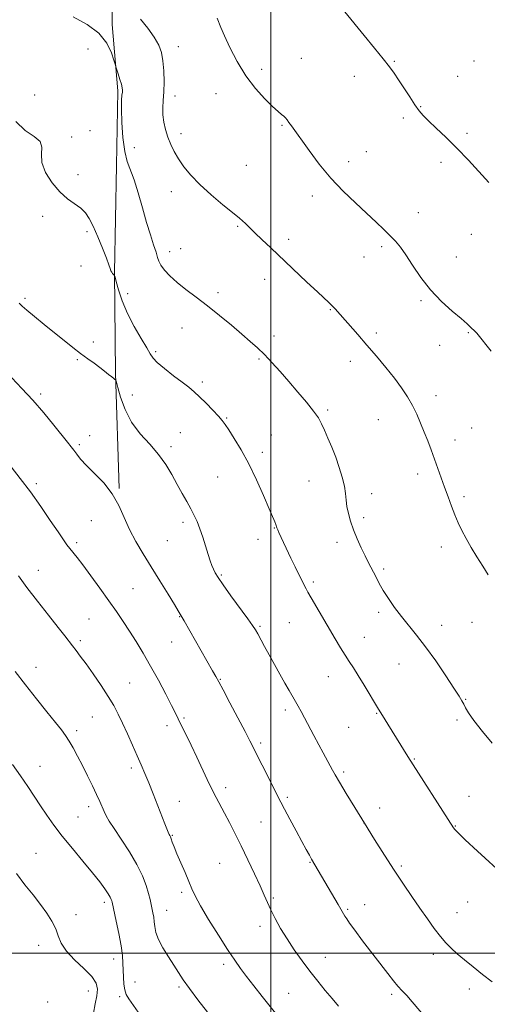
# Model space of a CAD drawing. Extents: x 2164800 to 2167700, y 349800 to 352700.
# Drawn here: x 2165393 to 2165592, y 350978 to 351399 of the extents above; entities that cross this region are included whole.
import ezdxf

# ---------------------------------------------------------------- set-up
doc = ezdxf.new("R2010")
doc.units = 0
doc.header["$MEASUREMENT"] = 0
for name, color, linetype, lineweight in [('32000', 7, 'Continuous', 0), ('DTM HARD BREAKLINE', 7, 'Continuous', 0), ('DTM SPOT ELEVATION', 2, 'Continuous', 13), ('INDEX CONTOUR', 41, 'Continuous', 13), ('INTERMEDIATE CONTOUR', 44, 'Continuous', 0)]:
    doc.layers.add(name, color=color, linetype=linetype, lineweight=lineweight)

msp = doc.modelspace()

# ---------------------------------------------------------------- linework, layer by layer
at = {"layer": '32000', "flags": 128}
for points in [[(2165500, 350000), (2165500, 352500)], [(2167500, 351000), (2165000, 351000)]]:
    msp.add_lwpolyline(points, dxfattribs=at)
at = {"layer": 'DTM HARD BREAKLINE'}
msp.add_polyline3d([(2165435.25, 351198.4, 1259.89), (2165433.68, 351247.67, 1257.88), (2165433.23, 351290.87, 1255.94), (2165434.02, 351336.47, 1254.69), (2165434.58, 351368.35, 1254.24), (2165432.24, 351396.64, 1253.6), (2165431.88, 351422.08, 1252.67), (2165429.98, 351451.98, 1251.86), (2165430.45, 351502.02, 1249.24), (2165433.36, 351600.06, 1245.04), (2165432.94, 351668.28, 1242.98), (2165432.82, 351730.85, 1240.72), (2165435.83, 351788.11, 1238.87)], dxfattribs=at)
at = {"layer": 'DTM SPOT ELEVATION'}
for p in [(2165421.94, 351386.12, 1255.04), (2165460.48, 351387.17, 1251.29), (2165513.07, 351382.25, 1249.08), (2165552.66, 351380.84, 1247.9), (2165586.78, 351381.1, 1247.11), (2165496, 351377.51, 1249.58), (2165535.66, 351374.43, 1248.51), (2165579.8, 351374.45, 1247.39), (2165399.09, 351366.59, 1255.49), (2165459.04, 351366.05, 1251.51), (2165476.62, 351367.14, 1250.69), (2165563.91, 351361.61, 1247.93), (2165556.54, 351356.63, 1248.28), (2165422.71, 351351.23, 1255.49), (2165504.68, 351353.6, 1250.14), (2165414.99, 351348.6, 1255.86), (2165461.6, 351349.99, 1251.62), (2165583.68, 351350.21, 1247.79), (2165441.64, 351344.02, 1252.94), (2165540.77, 351342.28, 1249.15), (2165489.59, 351336.51, 1250.91), (2165533.22, 351337.98, 1249.53), (2165572.63, 351337.81, 1248.28), (2165417.6, 351332.48, 1255.66), (2165457.56, 351325.28, 1252.52), (2165517.64, 351323.35, 1250.43), (2165402.54, 351314.63, 1256.33), (2165563.03, 351316.21, 1249.3), (2165485.76, 351310.48, 1252.18), (2165421.53, 351308.16, 1256.24), (2165507.62, 351304.83, 1251.52), (2165585.63, 351306.94, 1248.88), (2165461.51, 351300.85, 1253.2), (2165547.24, 351301.72, 1250.27), (2165456.78, 351299.64, 1253.47), (2165539.76, 351297.36, 1250.69), (2165579.13, 351297.31, 1249.37), (2165418.96, 351293.47, 1256.45), (2165497.37, 351287.84, 1252.69), (2165395.06, 351279.7, 1257.73), (2165438.78, 351281.7, 1255.39), (2165477.43, 351282.09, 1253.62), (2165564.09, 351278.61, 1250.16), (2165525.38, 351274.85, 1252.1), (2165462, 351267.05, 1254.8), (2165501.27, 351263.52, 1253.52), (2165544.98, 351264.91, 1251.62), (2165584.31, 351264.94, 1250.1), (2165424.17, 351261.01, 1257.51), (2165572.12, 351259.55, 1250.69), (2165450.78, 351256.95, 1255.77), (2165417.37, 351253.53, 1258.19), (2165494.92, 351253.73, 1254.19), (2165533.92, 351252.8, 1252.59), (2165470.72, 351243.86, 1255.66), (2165401.63, 351238.86, 1259.7), (2165440.78, 351238.34, 1257.12), (2165570.53, 351238.13, 1251.5), (2165524.3, 351231.91, 1253.74), (2165481.07, 351228.48, 1255.88), (2165545.93, 351227.78, 1252.77), (2165422.64, 351220.99, 1259.31), (2165461.33, 351222.28, 1257.13), (2165500.16, 351221.25, 1255.19), (2165585.73, 351224.28, 1251.11), (2165418.17, 351217.19, 1259.75), (2165457.3, 351216.35, 1257.59), (2165578.6, 351219.1, 1251.49), (2165496.31, 351213.81, 1255.6), (2165562.69, 351204.65, 1252.41), (2165399.91, 351200.45, 1261.7), (2165477.28, 351203.29, 1256.9), (2165516.24, 351201.7, 1254.8), (2165543, 351196.27, 1253.45), (2165582.48, 351194.91, 1251.7), (2165423.38, 351184.72, 1260.81), (2165462.49, 351183.96, 1258.39), (2165539.56, 351185.99, 1253.62), (2165501.47, 351181.54, 1256.07), (2165417.04, 351175.27, 1261.68), (2165455.85, 351176.18, 1259.11), (2165494.44, 351176.78, 1256.63), (2165528.29, 351175.39, 1254.5), (2165572.78, 351173.39, 1252.47), (2165400.76, 351163.41, 1263.31), (2165478.9, 351161.53, 1257.81), (2165548.19, 351164, 1253.7), (2165518.06, 351158.44, 1255.71), (2165441.07, 351155.63, 1260.89), (2165546.01, 351145.54, 1254.36), (2165422.32, 351142.74, 1263.13), (2165461.11, 351143.7, 1260.06), (2165507.93, 351141.17, 1256.91), (2165585.92, 351141.31, 1252.71), (2165495.31, 351139.48, 1257.81), (2165572.99, 351139.93, 1253.34), (2165418.57, 351133.36, 1263.7), (2165457.7, 351132.87, 1260.8), (2165539.91, 351134.89, 1255.25), (2165399.67, 351122.08, 1265.34), (2165554.71, 351123.5, 1254.88), (2165439.73, 351115.38, 1263.09), (2165478.36, 351116.9, 1259.91), (2165524.52, 351118.01, 1256.73), (2165583.23, 351108.37, 1253.9), (2165506.21, 351103.81, 1258.41), (2165423.79, 351100.85, 1264.94), (2165462.9, 351100.43, 1261.79), (2165545.15, 351102.39, 1256.1), (2165579.43, 351099.47, 1254.36), (2165417, 351094.96, 1265.63), (2165455.67, 351097.16, 1262.5), (2165533.21, 351096.35, 1256.93), (2165495.61, 351089.73, 1259.69), (2165561.26, 351082.81, 1255.89), (2165401.37, 351079.72, 1267.28), (2165440.34, 351079.09, 1264.4), (2165531.03, 351077.3, 1257.71), (2165480.65, 351070.59, 1261.53), (2165460.9, 351064.8, 1263.22), (2165506.98, 351066.52, 1259.72), (2165584.61, 351066.93, 1255.19), (2165422.26, 351062.48, 1266.47), (2165546.42, 351061.91, 1257.41), (2165417.68, 351058.05, 1267.07), (2165495.81, 351055.97, 1260.9), (2165539.79, 351055.59, 1258), (2165578.83, 351054.29, 1255.93), (2165457.96, 351050.27, 1263.89), (2165399.73, 351042.59, 1269.14), (2165478.14, 351038.31, 1263.06), (2165516.71, 351038.8, 1260.09), (2165555.65, 351037.23, 1257.75), (2165461.86, 351025.9, 1264.31), (2165501.01, 351023.5, 1261.75), (2165428.88, 351021.66, 1268.4), (2165532.85, 351018.6, 1259.81), (2165540.08, 351020.71, 1259.26), (2165584.06, 351021.78, 1256.8), (2165416.79, 351016.41, 1269.44), (2165455.45, 351018.19, 1265.26), (2165579.49, 351017.25, 1257.18), (2165495.39, 351011.44, 1262.5), (2165400.78, 351003.31, 1270.59), (2165432.8, 350997.4, 1268.59), (2165523.27, 350998.12, 1261.23), (2165569.34, 350999.41, 1258.46), (2165479.78, 350995.1, 1264.42), (2165441.94, 350987.58, 1267.27), (2165460.74, 350985.54, 1266.25), (2165422.1, 350983.71, 1270.84), (2165435.37, 350981.41, 1268.29), (2165507.55, 350982.72, 1263.1), (2165551.6, 350982.36, 1260.3), (2165584.7, 350984.62, 1258.59), (2165404.67, 350979.06, 1271.01)]:
    msp.add_point(p, dxfattribs=at)
at = {"layer": 'INDEX CONTOUR'}
for points in [[(2165594.1, 351257.035, 1250), (2165587.91, 351264.788, 1250), (2165587.376, 351265.4, 1250), (2165586.943, 351265.792, 1250), (2165586.482, 351266.17, 1250), (2165585.927, 351266.679, 1250), (2165585.152, 351267.485, 1250), (2165583.759, 351268.843, 1250), (2165581.282, 351271.027, 1250), (2165577.463, 351274.236, 1250), (2165572.841, 351278.363, 1250), (2165568.159, 351283.227, 1250), (2165564.029, 351288.565, 1250), (2165560.543, 351293.803, 1250), (2165557.667, 351298.29, 1250), (2165555.311, 351301.582, 1250), (2165553.177, 351304.079, 1250), (2165550.912, 351306.393, 1250), (2165548.204, 351309.047, 1250), (2165544.896, 351312.214, 1250), (2165540.87, 351315.982, 1250), (2165536.092, 351320.412, 1250), (2165530.875, 351325.46, 1250), (2165525.615, 351331.054, 1250), (2165520.685, 351337.022, 1250), (2165516.36, 351342.777, 1250), (2165508.813, 351353.342, 1250), (2165507.73, 351354.826, 1250), (2165506.928, 351355.888, 1250), (2165506.235, 351356.708, 1250), (2165505.501, 351357.417, 1250), (2165504.545, 351358.198, 1250), (2165503.07, 351359.431, 1250), (2165500.749, 351361.547, 1250), (2165497.397, 351364.873, 1250), (2165493.412, 351369.33, 1250), (2165489.329, 351374.739, 1250), (2165485.624, 351380.805, 1250), (2165482.52, 351386.785, 1250), (2165480.179, 351391.831, 1250), (2165478.675, 351395.332, 1250), (2165477.059, 351399.391, 1250)], [(2165566.902, 350971.491, 1260), (2165560.393, 350979.179, 1260), (2165558.011, 350981.806, 1260), (2165556.065, 350983.842, 1260), (2165554.257, 350985.804, 1260), (2165552.3, 350988.162, 1260), (2165549.93, 350991.206, 1260), (2165539.16, 351005.273, 1260), (2165535.818, 351009.697, 1260), (2165533.643, 351012.685, 1260), (2165532.394, 351014.534, 1260), (2165531.628, 351015.791, 1260), (2165528.732, 351020.748, 1260), (2165518.774, 351037.663, 1260), (2165517.4, 351040.079, 1260), (2165516.453, 351041.771, 1260), (2165515.124, 351044.172, 1260), (2165513.234, 351047.618, 1260), (2165510.73, 351052.221, 1260), (2165508.051, 351057.178, 1260), (2165505.761, 351061.46, 1260), (2165504.228, 351064.404, 1260), (2165503.02, 351066.812, 1260), (2165501.508, 351069.853, 1260), (2165491.061, 351090.606, 1260), (2165488.972, 351094.642, 1260), (2165485.931, 351100.426, 1260), (2165482.523, 351106.862, 1260), (2165479.589, 351112.378, 1260), (2165477.711, 351115.881, 1260), (2165476.452, 351118.17, 1260), (2165475.119, 351120.525, 1260), (2165462.948, 351141.918, 1260), (2165460.476, 351146.15, 1260), (2165458.859, 351148.848, 1260), (2165456.12, 351153.353, 1260), (2165452.629, 351159.035, 1260), (2165448.911, 351165.004, 1260), (2165445.419, 351170.562, 1260), (2165442.297, 351175.77, 1260), (2165439.616, 351180.879, 1260), (2165437.346, 351186.069, 1260), (2165435.068, 351191.236, 1260), (2165432.262, 351196.207, 1260), (2165428.622, 351200.81, 1260), (2165424.688, 351204.897, 1260), (2165421.209, 351208.323, 1260), (2165418.748, 351211, 1260), (2165417.108, 351213.074, 1260), (2165415.904, 351214.749, 1260), (2165414.741, 351216.293, 1260), (2165413.191, 351218.236, 1260), (2165407.324, 351225.49, 1260), (2165403.013, 351230.707, 1260), (2165398.324, 351236.136, 1260), (2165393.669, 351241.185, 1260), (2165389.331, 351245.641, 1260)], [(2165424.216, 350974.243, 1270), (2165424.905, 350978.226, 1270), (2165425.702, 350981.741, 1270), (2165426.022, 350984.592, 1270), (2165425.427, 350987.159, 1270), (2165423.513, 350989.967, 1270), (2165420.13, 350993.383, 1270), (2165416.143, 350997.149, 1270), (2165412.665, 351000.853, 1270), (2165410.505, 351004.188, 1270), (2165409.233, 351007.275, 1270), (2165408.11, 351010.343, 1270), (2165406.527, 351013.585, 1270), (2165404.378, 351017.056, 1270), (2165401.688, 351020.78, 1270), (2165398.506, 351024.787, 1270), (2165394.985, 351029.15, 1270), (2165391.302, 351033.955, 1270)]]:
    msp.add_polyline3d(points, dxfattribs=at)
at = {"layer": 'INTERMEDIATE CONTOUR'}
for points in [[(2165593.133, 351329.094, 1248), (2165584.388, 351338.624, 1248), (2165579.417, 351343.862, 1248), (2165574.715, 351348.524, 1248), (2165570.599, 351352.422, 1248), (2165567.333, 351355.485, 1248), (2165565.045, 351357.762, 1248), (2165563.297, 351359.807, 1248), (2165561.513, 351362.296, 1248), (2165559.275, 351365.678, 1248), (2165554.506, 351373.046, 1248), (2165552.585, 351375.903, 1248), (2165550.607, 351378.616, 1248), (2165547.962, 351381.994, 1248), (2165544.249, 351386.584, 1248), (2165539.887, 351391.91, 1248), (2165531.6, 351401.992, 1248)], [(2165594.559, 351089.589, 1254), (2165590.365, 351094.636, 1254), (2165586.669, 351099.286, 1254), (2165584.332, 351102.579, 1254), (2165583.081, 351104.727, 1254), (2165582.356, 351106.236, 1254), (2165581.614, 351107.656, 1254), (2165580.367, 351109.71, 1254), (2165578.14, 351113.163, 1254), (2165574.653, 351118.459, 1254), (2165570.403, 351124.743, 1254), (2165566.079, 351130.838, 1254), (2165562.23, 351135.847, 1254), (2165555.747, 351143.79, 1254), (2165552.848, 351147.617, 1254), (2165550.223, 351151.38, 1254), (2165548.004, 351154.861, 1254), (2165546.272, 351157.892, 1254), (2165544.918, 351160.501, 1254), (2165543.783, 351162.76, 1254), (2165541.568, 351166.953, 1254), (2165540.216, 351169.611, 1254), (2165538.586, 351173.027, 1254), (2165536.853, 351176.91, 1254), (2165535.259, 351180.829, 1254), (2165533.996, 351184.438, 1254), (2165533.085, 351187.707, 1254), (2165532.499, 351190.682, 1254), (2165532.173, 351193.455, 1254), (2165531.891, 351196.289, 1254), (2165531.398, 351199.494, 1254), (2165530.494, 351203.274, 1254), (2165529.227, 351207.469, 1254), (2165527.697, 351211.816, 1254), (2165526.016, 351216.06, 1254), (2165524.348, 351219.973, 1254), (2165522.867, 351223.33, 1254), (2165521.637, 351226.042, 1254), (2165520.267, 351228.568, 1254), (2165518.256, 351231.502, 1254), (2165515.26, 351235.268, 1254), (2165511.578, 351239.609, 1254), (2165507.665, 351244.096, 1254), (2165503.909, 351248.356, 1254), (2165500.415, 351252.233, 1254), (2165497.216, 351255.621, 1254), (2165494.268, 351258.515, 1254), (2165491.208, 351261.29, 1254), (2165487.59, 351264.414, 1254), (2165483.121, 351268.207, 1254), (2165478.098, 351272.374, 1254), (2165472.966, 351276.47, 1254), (2165468.117, 351280.144, 1254), (2165463.736, 351283.421, 1254), (2165459.952, 351286.424, 1254), (2165456.877, 351289.233, 1254), (2165454.546, 351291.756, 1254), (2165452.972, 351293.86, 1254), (2165452.1, 351295.525, 1254), (2165451.57, 351297.176, 1254), (2165450.958, 351299.352, 1254), (2165449.929, 351302.502, 1254), (2165448.527, 351306.726, 1254), (2165446.893, 351312.038, 1254), (2165445.155, 351318.287, 1254), (2165443.394, 351324.676, 1254), (2165441.679, 351330.247, 1254), (2165438.688, 351338.053, 1254), (2165437.581, 351342.426, 1254), (2165436.821, 351348.343, 1254), (2165436.383, 351354.838, 1254), (2165436.215, 351360.505, 1254), (2165436.258, 351364.279, 1254), (2165436.416, 351366.468, 1254), (2165436.582, 351367.722, 1254), (2165436.654, 351368.645, 1254), (2165436.551, 351369.65, 1254), (2165436.197, 351371.105, 1254), (2165435.565, 351373.214, 1254), (2165434.827, 351375.53, 1254), (2165433.823, 351378.602, 1254), (2165433.507, 351379.632, 1254), (2165432.982, 351381.419, 1254), (2165431.944, 351384.575, 1254), (2165429.966, 351388.642, 1254), (2165426.588, 351392.884, 1254), (2165421.577, 351396.682, 1254), (2165415.612, 351399.868, 1254)], [(2165592.729, 351161.563, 1252), (2165590.462, 351165.288, 1252), (2165588.017, 351169.241, 1252), (2165585.58, 351173.253, 1252), (2165583.375, 351177.063, 1252), (2165581.56, 351180.499, 1252), (2165580.027, 351183.763, 1252), (2165578.602, 351187.148, 1252), (2165577.145, 351190.874, 1252), (2165575.654, 351194.86, 1252), (2165574.159, 351198.953, 1252), (2165568.385, 351214.883, 1252), (2165566.956, 351218.733, 1252), (2165565.493, 351222.563, 1252), (2165563.962, 351226.388, 1252), (2165562.304, 351230.189, 1252), (2165560.45, 351233.94, 1252), (2165558.321, 351237.65, 1252), (2165555.796, 351241.476, 1252), (2165552.74, 351245.61, 1252), (2165549.09, 351250.167, 1252), (2165545.067, 351254.958, 1252), (2165540.965, 351259.716, 1252), (2165537.063, 351264.182, 1252), (2165527.421, 351275.164, 1252), (2165526.23, 351276.431, 1252), (2165524.897, 351277.721, 1252), (2165519.848, 351282.397, 1252), (2165515.33, 351286.629, 1252), (2165499.929, 351301.168, 1252), (2165496.109, 351304.799, 1252), (2165493.224, 351307.57, 1252), (2165491.272, 351309.485, 1252), (2165489.03, 351311.721, 1252), (2165488.028, 351312.644, 1252), (2165486.441, 351313.989, 1252), (2165479.461, 351319.668, 1252), (2165474.454, 351323.869, 1252), (2165469.636, 351328.226, 1252), (2165465.771, 351332.243, 1252), (2165462.825, 351335.886, 1252), (2165460.556, 351339.234, 1252), (2165458.751, 351342.375, 1252), (2165457.288, 351345.429, 1252), (2165456.065, 351348.524, 1252), (2165455.018, 351351.742, 1252), (2165454.226, 351354.989, 1252), (2165453.802, 351358.123, 1252), (2165453.804, 351361.094, 1252), (2165454.055, 351364.201, 1252), (2165454.321, 351367.832, 1252), (2165454.405, 351372.207, 1252), (2165454.268, 351376.867, 1252), (2165453.906, 351381.184, 1252), (2165453.271, 351384.73, 1252), (2165452.133, 351387.875, 1252), (2165450.215, 351391.188, 1252), (2165447.416, 351395.023, 1252), (2165444.345, 351398.872, 1252)], [(2165599.75, 351032.987, 1256), (2165588.186, 351043.575, 1256), (2165583.005, 351048.383, 1256), (2165579.93, 351051.346, 1256), (2165578.548, 351052.812, 1256), (2165578.051, 351053.478, 1256), (2165558.457, 351084.006, 1256), (2165546.896, 351102.584, 1256), (2165545.946, 351104.142, 1256), (2165539.804, 351114.423, 1256), (2165537.296, 351118.527, 1256), (2165535.234, 351121.773, 1256), (2165533.469, 351124.48, 1256), (2165531.723, 351127.208, 1256), (2165529.76, 351130.423, 1256), (2165527.505, 351134.216, 1256), (2165517.138, 351151.769, 1256), (2165515.811, 351154.087, 1256), (2165515.028, 351155.549, 1256), (2165511.947, 351161.682, 1256), (2165510.345, 351164.959, 1256), (2165508.586, 351168.662, 1256), (2165503.448, 351179.667, 1256), (2165502.941, 351180.794, 1256), (2165502.613, 351181.602, 1256), (2165502.084, 351183.036, 1256), (2165501.644, 351184.124, 1256), (2165499.257, 351189.768, 1256), (2165496.861, 351195.378, 1256), (2165493.837, 351202.166, 1256), (2165490.524, 351209.026, 1256), (2165487.25, 351215.018, 1256), (2165484.317, 351219.857, 1256), (2165482.021, 351223.421, 1256), (2165480.498, 351225.738, 1256), (2165479.257, 351227.443, 1256), (2165477.645, 351229.321, 1256), (2165475.215, 351231.927, 1256), (2165472.321, 351234.901, 1256), (2165469.519, 351237.656, 1256), (2165467.175, 351239.791, 1256), (2165464.896, 351241.665, 1256), (2165462.103, 351243.824, 1256), (2165458.459, 351246.624, 1256), (2165454.622, 351249.644, 1256), (2165451.495, 351252.272, 1256), (2165449.67, 351254.147, 1256), (2165448.505, 351255.917, 1256), (2165447.045, 351258.483, 1256), (2165444.61, 351262.493, 1256), (2165441.607, 351267.587, 1256), (2165438.714, 351273.154, 1256), (2165436.479, 351278.592, 1256), (2165434.928, 351283.337, 1256), (2165433.958, 351286.839, 1256), (2165433.453, 351288.737, 1256), (2165433.253, 351289.444, 1256), (2165433.184, 351289.567, 1256), (2165433.1, 351289.616, 1256), (2165432.954, 351289.727, 1256), (2165432.722, 351289.938, 1256), (2165432.396, 351290.284, 1256), (2165432.023, 351290.785, 1256), (2165431.663, 351291.46, 1256), (2165431.322, 351292.404, 1256), (2165430.78, 351294.032, 1256), (2165429.762, 351296.839, 1256), (2165428.104, 351301.066, 1256), (2165426.088, 351305.946, 1256), (2165424.108, 351310.454, 1256), (2165422.429, 351313.815, 1256), (2165420.799, 351316.229, 1256), (2165418.839, 351318.143, 1256), (2165413.212, 351322.195, 1256), (2165409.884, 351325.141, 1256), (2165406.57, 351329.057, 1256), (2165403.805, 351333.468, 1256), (2165402.189, 351337.718, 1256), (2165401.996, 351341.293, 1256), (2165402.212, 351344.209, 1256), (2165401.497, 351346.617, 1256), (2165398.909, 351348.775, 1256), (2165395.085, 351351.361, 1256), (2165391.059, 351355.157, 1256)], [(2165594.483, 350987.63, 1258), (2165590.384, 350990.879, 1258), (2165586.404, 350994.06, 1258), (2165582.74, 350997.047, 1258), (2165579.568, 350999.718, 1258), (2165576.98, 351002.041, 1258), (2165574.712, 351004.344, 1258), (2165572.411, 351007.046, 1258), (2165569.795, 351010.467, 1258), (2165566.852, 351014.548, 1258), (2165563.646, 351019.129, 1258), (2165560.22, 351024.092, 1258), (2165556.569, 351029.478, 1258), (2165552.672, 351035.364, 1258), (2165548.533, 351041.778, 1258), (2165544.254, 351048.544, 1258), (2165539.965, 351055.433, 1258), (2165535.83, 351062.158, 1258), (2165532.162, 351068.192, 1258), (2165529.312, 351072.948, 1258), (2165527.486, 351076.077, 1258), (2165526.313, 351078.177, 1258), (2165522.328, 351085.477, 1258), (2165520.42, 351088.999, 1258), (2165518.323, 351092.933, 1258), (2165514.364, 351100.422, 1258), (2165512.88, 351103.203, 1258), (2165511.658, 351105.442, 1258), (2165510.514, 351107.478, 1258), (2165507.813, 351112.147, 1258), (2165506.027, 351115.258, 1258), (2165503.865, 351119.079, 1258), (2165501.522, 351123.268, 1258), (2165499.251, 351127.366, 1258), (2165497.266, 351130.985, 1258), (2165494.382, 351136.295, 1258), (2165493.42, 351138.008, 1258), (2165492.221, 351139.873, 1258), (2165490.144, 351142.801, 1258), (2165482.971, 351152.588, 1258), (2165479.591, 351157.266, 1258), (2165477.424, 351160.433, 1258), (2165476.228, 351162.43, 1258), (2165475.508, 351163.931, 1258), (2165474.844, 351165.535, 1258), (2165474.096, 351167.562, 1258), (2165473.2, 351170.259, 1258), (2165470.913, 351177.585, 1258), (2165469.694, 351181.229, 1258), (2165468.517, 351184.273, 1258), (2165467.278, 351186.962, 1258), (2165465.829, 351189.7, 1258), (2165464.069, 351192.814, 1258), (2165462.065, 351196.33, 1258), (2165459.928, 351200.195, 1258), (2165457.706, 351204.343, 1258), (2165455.182, 351208.656, 1258), (2165452.077, 351213, 1258), (2165448.26, 351217.314, 1258), (2165444.208, 351221.804, 1258), (2165440.539, 351226.747, 1258), (2165437.755, 351232.217, 1258), (2165435.839, 351237.467, 1258), (2165434.649, 351241.549, 1258), (2165434.027, 351243.791, 1258), (2165433.756, 351244.645, 1258), (2165433.604, 351244.846, 1258), (2165433.356, 351245.021, 1258), (2165432.872, 351245.388, 1258), (2165432.026, 351246.065, 1258), (2165430.725, 351247.129, 1258), (2165429.001, 351248.517, 1258), (2165426.915, 351250.134, 1258), (2165424.515, 351251.909, 1258), (2165421.803, 351253.883, 1258), (2165418.767, 351256.126, 1258), (2165415.394, 351258.698, 1258), (2165411.663, 351261.628, 1258), (2165407.555, 351264.934, 1258), (2165403.161, 351268.539, 1258), (2165399.019, 351271.975, 1258), (2165395.787, 351274.676, 1258), (2165393.84, 351276.334, 1258), (2165392.446, 351277.671, 1258)], [(2165528.888, 350977.326, 1262), (2165526.167, 350980.52, 1262), (2165523.199, 350984.056, 1262), (2165520.017, 350987.965, 1262), (2165516.692, 350992.201, 1262), (2165513.309, 350996.702, 1262), (2165509.997, 351001.35, 1262), (2165506.9, 351006.007, 1262), (2165504.144, 351010.528, 1262), (2165501.8, 351014.727, 1262), (2165499.926, 351018.407, 1262), (2165498.495, 351021.529, 1262), (2165497.143, 351024.686, 1262), (2165495.422, 351028.627, 1262), (2165493.023, 351033.848, 1262), (2165490.187, 351039.835, 1262), (2165487.295, 351045.819, 1262), (2165484.658, 351051.166, 1262), (2165482.317, 351055.799, 1262), (2165480.247, 351059.775, 1262), (2165476.652, 351066.483, 1262), (2165474.842, 351070.01, 1262), (2165472.853, 351074.122, 1262), (2165468.351, 351083.717, 1262), (2165465.931, 351088.794, 1262), (2165460.475, 351100.075, 1262), (2165459.272, 351102.504, 1262), (2165457.612, 351105.758, 1262), (2165455.088, 351110.621, 1262), (2165451.953, 351116.533, 1262), (2165448.628, 351122.603, 1262), (2165445.457, 351128.11, 1262), (2165442.481, 351133.017, 1262), (2165439.663, 351137.46, 1262), (2165436.93, 351141.617, 1262), (2165434.062, 351145.834, 1262), (2165430.8, 351150.502, 1262), (2165427.021, 351155.812, 1262), (2165423.148, 351161.164, 1262), (2165419.741, 351165.758, 1262), (2165417.215, 351169.013, 1262), (2165414.085, 351172.835, 1262), (2165412.878, 351174.414, 1262), (2165411.375, 351176.554, 1262), (2165409.121, 351179.885, 1262), (2165405.811, 351184.802, 1262), (2165401.731, 351190.749, 1262), (2165397.323, 351196.935, 1262), (2165392.996, 351202.67, 1262), (2165389.042, 351207.668, 1262)], [(2165509.448, 350964.916, 1264), (2165496.328, 350981.457, 1264), (2165492.787, 350985.943, 1264), (2165489.65, 350989.975, 1264), (2165487.052, 350993.42, 1264), (2165484.538, 350996.977, 1264), (2165481.5, 351001.547, 1264), (2165477.58, 351007.657, 1264), (2165473.423, 351014.332, 1264), (2165469.917, 351020.224, 1264), (2165467.688, 351024.384, 1264), (2165466.294, 351027.47, 1264), (2165465.03, 351030.537, 1264), (2165463.367, 351034.353, 1264), (2165461.511, 351038.52, 1264), (2165459.845, 351042.35, 1264), (2165458.667, 351045.298, 1264), (2165457.911, 351047.387, 1264), (2165457.425, 351048.786, 1264), (2165457.078, 351049.657, 1264), (2165456.829, 351050.152, 1264), (2165456.538, 351050.621, 1264), (2165456.378, 351050.971, 1264), (2165455.544, 351053.032, 1264), (2165454.68, 351055.217, 1264), (2165449.718, 351067.95, 1264), (2165447.827, 351072.727, 1264), (2165446.192, 351076.727, 1264), (2165444.649, 351080.345, 1264), (2165442.942, 351084.209, 1264), (2165440.904, 351088.747, 1264), (2165438.711, 351093.584, 1264), (2165436.624, 351098.14, 1264), (2165434.793, 351102.034, 1264), (2165432.915, 351105.668, 1264), (2165430.577, 351109.642, 1264), (2165427.527, 351114.334, 1264), (2165424.165, 351119.227, 1264), (2165421.055, 351123.585, 1264), (2165418.628, 351126.858, 1264), (2165416.782, 351129.253, 1264), (2165415.285, 351131.167, 1264), (2165411.991, 351135.458, 1264), (2165409.164, 351139.079, 1264), (2165405.063, 351144.268, 1264), (2165400.319, 351150.301, 1264), (2165395.794, 351156.181, 1264), (2165392.16, 351161.123, 1264)], [(2165472.916, 350974.759, 1266), (2165468.847, 350979.985, 1266), (2165465.197, 350984.828, 1266), (2165462.548, 350988.599, 1266), (2165460.539, 350991.703, 1266), (2165458.572, 350994.818, 1266), (2165456.236, 350998.429, 1266), (2165453.859, 351002.26, 1266), (2165451.953, 351005.84, 1266), (2165450.887, 351008.809, 1266), (2165450.434, 351011.254, 1266), (2165450.222, 351013.368, 1266), (2165449.951, 351015.321, 1266), (2165449.604, 351017.173, 1266), (2165448.865, 351020.753, 1266), (2165448.409, 351022.808, 1266), (2165447.745, 351025.414, 1266), (2165446.739, 351028.805, 1266), (2165445.173, 351032.973, 1266), (2165442.814, 351037.854, 1266), (2165439.59, 351043.269, 1266), (2165436.076, 351048.608, 1266), (2165433.009, 351053.145, 1266), (2165430.937, 351056.37, 1266), (2165429.656, 351058.621, 1266), (2165428.775, 351060.451, 1266), (2165426.935, 351064.675, 1266), (2165425.59, 351067.652, 1266), (2165423.794, 351071.446, 1266), (2165421.698, 351075.731, 1266), (2165419.521, 351080.068, 1266), (2165417.451, 351084.071, 1266), (2165415.556, 351087.583, 1266), (2165413.874, 351090.503, 1266), (2165412.353, 351092.871, 1266), (2165410.571, 351095.295, 1266), (2165408.012, 351098.524, 1266), (2165404.337, 351103.083, 1266), (2165399.902, 351108.611, 1266), (2165395.236, 351114.524, 1266), (2165390.828, 351120.259, 1266)], [(2165443.259, 350974.738, 1268), (2165439.312, 350980.47, 1268), (2165438.256, 350982.311, 1268), (2165437.612, 350984.25, 1268), (2165437.232, 350986.757, 1268), (2165437.031, 350989.681, 1268), (2165436.932, 350992.714, 1268), (2165436.847, 350995.689, 1268), (2165436.618, 350998.977, 1268), (2165436.067, 351003.094, 1268), (2165435.103, 351008.272, 1268), (2165433.97, 351013.629, 1268), (2165432.162, 351021.733, 1268), (2165432.024, 351022.286, 1268), (2165431.833, 351022.884, 1268), (2165431.41, 351023.808, 1268), (2165430.576, 351025.245, 1268), (2165429.153, 351027.372, 1268), (2165426.97, 351030.339, 1268), (2165423.853, 351034.287, 1268), (2165419.769, 351039.227, 1268), (2165415.235, 351044.663, 1268), (2165410.906, 351049.967, 1268), (2165407.284, 351054.665, 1268), (2165404.256, 351058.882, 1268), (2165401.557, 351062.897, 1268), (2165396.179, 351071.201, 1268), (2165393.105, 351075.728, 1268), (2165389.64, 351080.523, 1268)]]:
    msp.add_polyline3d(points, dxfattribs=at)

doc.saveas('drawing.dxf')
